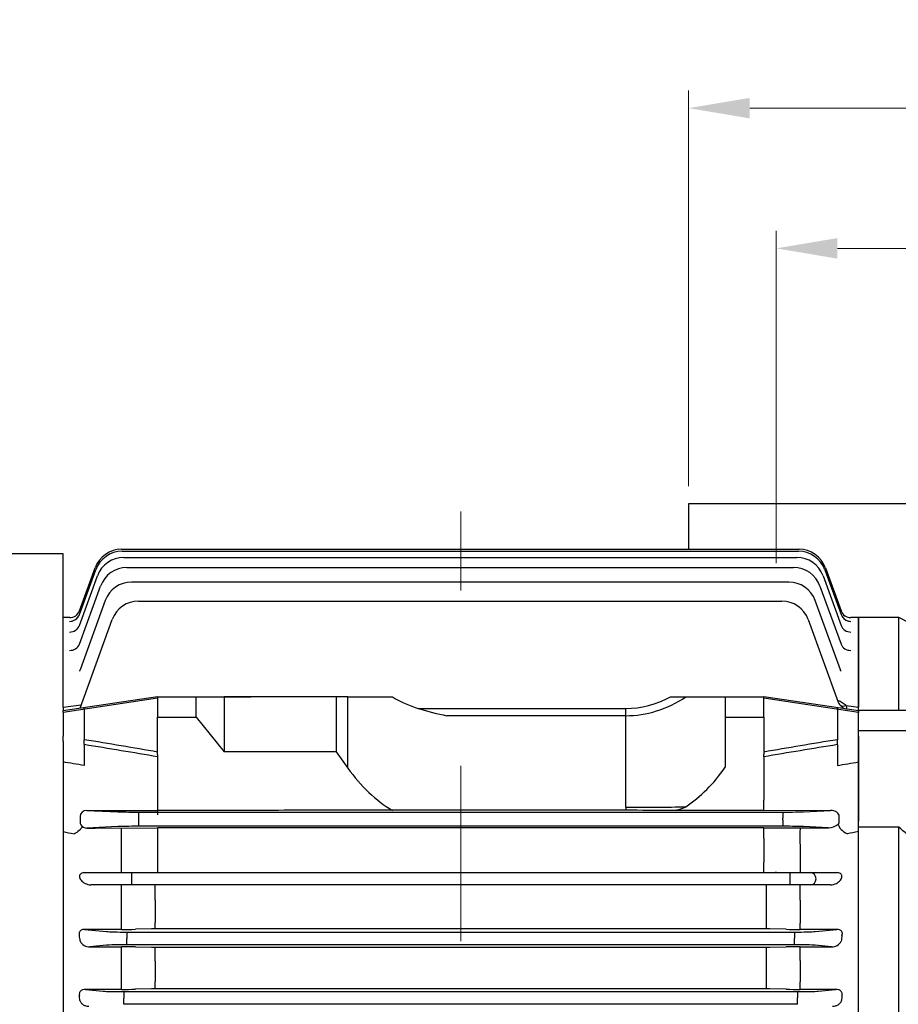
# Model space of a CAD drawing. Units: millimetres. Extents: x 805 to 2954, y -601 to 2574.
# Drawn here: x 1305 to 1555, y 1760 to 2041 of the extents above; entities that cross this region are included whole.
import ezdxf

# ---------------------------------------------------------------- set-up
doc = ezdxf.new("R2010")
doc.units = ezdxf.units.MM
doc.header["$LTSCALE"] = 10
doc.linetypes.add('CENTER2', pattern=[1.125, 0.75, -0.125, 0.125, -0.125])
doc.linetypes.add('CENTERX2', pattern=[20.32, 12.7, -2.54, 2.54, -2.54])
doc.layers.get('DEFPOINTS').update_dxf_attribs({"linetype": 'CONTINUOUS'})
for name, color, linetype, lineweight in [('C', 1, 'CENTER2', 9), ('D', 7, 'CONTINUOUS', 9), ('O', 3, 'CONTINUOUS', 30)]:
    doc.layers.add(name, color=color, linetype=linetype, lineweight=lineweight)
doc.styles.get("Standard").update_dxf_attribs({"font": 'romans.shx', "width": 0.8, "bigfont": 'whgtxt.shx'})
doc.dimstyles.get("Standard").update_dxf_attribs({"dimtxt": 3.5, "dimasz": 3.5, "dimexe": 1, "dimexo": 1, "dimgap": 1, "dimtad": 1, "dimdec": 3, "dimdsep": 46, "dimtxsty": 'Standard', "dimcen": 0, "dimclrd": 256, "dimclre": 256, "dimclrt": 256, "dimadec": 3, "dimazin": 2, "dimtp": 0.1, "dimtm": 0.1, "dimtfac": 0.71, "dimtdec": 3, "dimtmove": 0, "dimatfit": 3, "dimfxl": 0, "dimlwd": -1, "dimlwe": -1, "dimarcsym": 0})

# ---------------------------------------------------------------- blocks, each defined once
blk = doc.blocks.new('*D153')
at = {"layer": 'D', "transparency": 16777216}
for p, q in [((1520.6, 1886.16), (1520.6, 1981.01)), ((1810.6, 1886.16), (1810.6, 1981.01)), ((1538.1, 1976.01), (1793.1, 1976.01))]:
    blk.add_line(p, q, dxfattribs=at)
for points in [[(1538.1, 1978.93), (1538.1, 1973.09), (1520.6, 1976.01)], [(1793.1, 1978.93), (1793.1, 1973.09), (1810.6, 1976.01)]]:
    blk.add_solid(points, dxfattribs=at)
at = {"layer": 'DEFPOINTS', "color": 0, "transparency": 16777216}
for p in [(1810.6, 1976.01), (1520.6, 1881.16), (1810.6, 1881.16)]:
    blk.add_point(p, dxfattribs=at)
at = {"layer": 'D', "transparency": 16777216, "insert": (1665.6, 1989.76), "char_height": 17.5, "attachment_point": 5}
blk.add_mtext('290', dxfattribs=at)
blk = doc.blocks.new('*D155')
at = {"layer": 'D', "transparency": 16777216}
for p, q in [((1495.6, 1908.16), (1495.6, 2021.01)), ((1835.6, 1985.66), (1835.6, 2021.01)), ((1513.1, 2016.01), (1818.1, 2016.01)), ((1835.6, 1908.16), (1835.6, 1966.36))]:
    blk.add_line(p, q, dxfattribs=at)
for points in [[(1513.1, 2018.93), (1513.1, 2013.09), (1495.6, 2016.01)], [(1818.1, 2018.93), (1818.1, 2013.09), (1835.6, 2016.01)]]:
    blk.add_solid(points, dxfattribs=at)
at = {"layer": 'DEFPOINTS', "color": 0, "transparency": 16777216}
for p in [(1835.6, 2016.01), (1495.6, 1903.16), (1835.6, 1903.16)]:
    blk.add_point(p, dxfattribs=at)
at = {"layer": 'D', "transparency": 16777216, "insert": (1665.6, 2029.76), "char_height": 17.5, "attachment_point": 5}
blk.add_mtext('340', dxfattribs=at)
blk = doc.blocks.new('SW_CENTERMARKSYMBOL_1')
at = {"layer": 'C', "color": 0, "linetype": 'CENTERX2', "lineweight": 18}
for p, q in [((0, 5), (0, 7.6)), ((-5, 0), (-7.6, 0)), ((0, 0), (-2.5, 0)), ((0, 0), (0, 2.5)), ((0, 0), (0, -2.5)), ((0, 0), (2.5, 0)), ((5, 0), (7.6, 0)), ((0, -5), (0, -7.6))]:
    blk.add_line(p, q, dxfattribs=at)
blk = doc.blocks.new('666ADFAD')
at = {"layer": 'C'}
for p, q in [((1033.99, 1681), (1033.99, 1625)), ((959.99, 1653), (941.49, 1653)), ((959.99, 1653), (992.35, 1653)), ((1047.99, 1653), (1008.99, 1653)), ((1049.49, 1653), (1018.49, 1653)), ((1089.49, 1653), (1047.99, 1653))]:
    blk.add_line(p, q, dxfattribs=at)
at = {"layer": 'O'}
for p, q in [((959.99, 1795.5), (948.49, 1795.5)), ((948.49, 1769), (948.49, 1795.5)), ((985.35, 1782.59), (959.99, 1795.5)), ((959.99, 1769), (959.99, 1795.5)), ((1055.99, 1795), (1040.99, 1795)), ((1040.99, 1794), (1040.99, 1795)), ((1055.99, 1794), (1055.99, 1795)), ((1055.99, 1794), (1040.99, 1794)), ((1040.99, 1783.95), (1040.99, 1794)), ((1055.99, 1783.95), (1055.99, 1794)), ((1040.99, 1781), (1040.99, 1783.95)), ((1055.99, 1783.95), (1055.99, 1781)), ((992.99, 1781.5), (989.89, 1781.5)), ((1037.99, 1781.13), (1002.38, 1781.13)), ((1040.99, 1781), (1040.99, 1674)), ((1055.99, 1781), (1040.99, 1781)), ((1055.99, 1781), (1055.99, 1525)), ((1037.99, 1774.6), (1001.83, 1774.6)), ((969.49, 1769), (948.49, 1769)), ((948.49, 1763.2), (948.49, 1769)), ((969.49, 1763.2), (969.49, 1769)), ((969.49, 1763.2), (948.49, 1763.2)), ((948.49, 1735.77), (948.49, 1763.2)), ((969.49, 1727.13), (969.49, 1763.2)), ((948.49, 1570.23), (948.49, 1735.77)), ((959.99, 1735.77), (948.49, 1735.77)), ((959.99, 1658), (959.99, 1735.77)), ((1028.99, 1673), (1028.99, 1633)), ((1028.99, 1673), (1028.99, 1664.46)), ((1038.99, 1673), (1038.99, 1633)), ((1038.99, 1673), (1038.99, 1664.46)), ((1021.99, 1671), (1028.99, 1671)), ((1018.99, 1638), (1018.99, 1668)), ((1028.99, 1664.46), (1028.99, 1641.54)), ((1038.99, 1664.46), (1038.99, 1641.54)), ((959.83, 1658), (959.99, 1658)), ((959.99, 1658), (959.99, 1653)), ((959.99, 1658), (1018.99, 1658)), ((959.99, 1653), (959.99, 1648)), ((959.83, 1648), (959.99, 1648)), ((959.99, 1648), (1018.99, 1648)), ((959.99, 1570.23), (959.99, 1648)), ((1028.99, 1633), (1028.99, 1641.54)), ((1038.99, 1633), (1038.99, 1641.54)), ((1021.99, 1635), (1028.99, 1635)), ((1040.99, 1632), (1040.99, 1525)), ((969.49, 1542.8), (969.49, 1578.87)), ((948.49, 1570.23), (959.99, 1570.23)), ((948.49, 1542.8), (948.49, 1570.23)), ((969.49, 1542.8), (948.49, 1542.8)), ((948.49, 1537), (948.49, 1542.8)), ((969.49, 1537), (969.49, 1542.8)), ((969.49, 1537), (948.49, 1537)), ((948.49, 1510.5), (948.49, 1537)), ((959.99, 1510.5), (959.99, 1537)), ((1037.99, 1531.4), (1001.83, 1531.4)), ((959.99, 1510.5), (985.35, 1523.41)), ((989.89, 1524.5), (992.99, 1524.5)), ((1037.99, 1524.86), (1002.38, 1524.86)), ((1055.99, 1525), (1040.99, 1525)), ((1040.99, 1522.04), (1040.99, 1525)), ((1055.99, 1525), (1055.99, 1522.04)), ((1040.99, 1522.04), (1040.99, 1512)), ((1055.99, 1522.04), (1055.99, 1512)), ((1055.99, 1512), (1040.99, 1512)), ((1040.99, 1512), (1040.99, 1511)), ((1055.99, 1512), (1055.99, 1511)), ((948.49, 1510.5), (959.99, 1510.5)), ((1040.99, 1511), (1055.99, 1511))]:
    blk.add_line(p, q, dxfattribs=at)
for centre, start, end in [((989.89, 1791.5), 243.0198, 270), ((992.99, 1771.5), 18.0488, 90), ((992.99, 1534.5), 270, 341.9512), ((989.89, 1514.5), 90, 116.9802)]:
    blk.add_arc(centre, 10, start, end, dxfattribs=at)
at = {"layer": 'O', "extrusion": (0, 0, -1)}
for centre, radius, start, end in [((-1033.99, 1673), 5, 0, 180), ((-1033.99, 1653), 12.5, 293.5782, 66.4218), ((-1033.99, 1653), 12.25, 294.0895, 65.9105), ((-1033.99, 1653), 12.5, 113.5782, 246.4218), ((-1033.99, 1653), 12.25, 114.0895, 245.9105), ((-1033.99, 1633), 5, 180, 360)]:
    blk.add_arc(centre, radius, start, end, dxfattribs=at)
at = {"layer": 'O'}
for start_param, end_param in [(0, 0.035095), (6.24809, 6.283185)]:
    blk.add_ellipse((706.29, 1653), major_axis=(253.7, 0), ratio=0.561689, start_param=start_param, end_param=end_param, dxfattribs=at)
for points, knots in [([(1040.99, 1784.23), (1040.99, 1783.86), (1040.93, 1783.49), (1040.66, 1782.76), (1040.46, 1782.42), (1040.05, 1781.97), (1039.9, 1781.83), (1039.58, 1781.59), (1039.4, 1781.49), (1039.02, 1781.31), (1038.82, 1781.25), (1038.41, 1781.16), (1038.2, 1781.13), (1037.99, 1781.13)], [0, 0, 0, 0, 0.25, 0.25, 0.5, 0.5, 0.625, 0.625, 0.75, 0.75, 0.875, 0.875, 1, 1, 1, 1]), ([(994.37, 1781.38), (994.71, 1781.37), (995.84, 1781.34), (997.3, 1781.27), (999.03, 1781.2), (1000.58, 1781.15), (1001.75, 1781.14), (1002.38, 1781.13)], [0, 0, 0, 0, 0.131415, 0.441096, 0.618389, 0.795104, 1, 1, 1, 1]), ([(1001.83, 1774.6), (1001.42, 1774.6), (1001.01, 1774.61), (1000.21, 1774.66), (999.81, 1774.7), (998.65, 1774.83), (997.92, 1774.94), (996.49, 1775.19), (995.8, 1775.33), (994.76, 1775.53), (994.41, 1775.59), (993.71, 1775.72), (993.35, 1775.78), (992.99, 1775.83)], [0, 0, 0, 0, 0.125, 0.125, 0.25, 0.25, 0.5, 0.5, 0.75, 0.75, 0.875, 0.875, 1, 1, 1, 1]), ([(1037.99, 1774.6), (1038.19, 1774.6), (1038.39, 1774.62), (1038.78, 1774.7), (1038.98, 1774.76), (1039.35, 1774.92), (1039.52, 1775.01), (1039.85, 1775.24), (1040, 1775.37), (1040.41, 1775.8), (1040.63, 1776.15), (1040.85, 1776.71), (1040.9, 1776.91), (1040.97, 1777.3), (1040.99, 1777.5), (1040.99, 1777.7)], [0, 0, 0, 0, 0.125, 0.125, 0.25, 0.25, 0.375, 0.375, 0.5, 0.5, 0.75, 0.75, 0.875, 0.875, 1, 1, 1, 1]), ([(969.49, 1758.52), (970.92, 1757.68), (972.32, 1756.8), (974.37, 1755.39), (975.04, 1754.91), (976.36, 1753.91), (977.01, 1753.4), (978.27, 1752.32), (978.87, 1751.77), (979.72, 1750.9), (980, 1750.61), (980.52, 1750.01), (980.77, 1749.71), (981.23, 1749.1), (981.44, 1748.79), (981.82, 1748.15), (982, 1747.83), (982.28, 1747.19), (982.39, 1746.87), (982.5, 1746.4), (982.53, 1746.24), (982.57, 1745.93), (982.58, 1745.78), (982.58, 1745.34), (982.54, 1745.06), (982.43, 1744.66), (982.38, 1744.53), (982.28, 1744.28), (982.21, 1744.16), (982, 1743.82), (981.83, 1743.61), (981.45, 1743.22), (981.23, 1743.05), (980.77, 1742.73), (980.52, 1742.59), (980, 1742.33), (979.73, 1742.22), (978.88, 1741.91), (978.28, 1741.75), (977.03, 1741.5), (976.39, 1741.41), (975.07, 1741.29), (974.39, 1741.25), (972.33, 1741.22), (970.92, 1741.28), (969.49, 1741.41)], [0, 0, 0, 0, 0.125, 0.125, 0.1875, 0.1875, 0.25, 0.25, 0.3125, 0.3125, 0.34375, 0.34375, 0.375, 0.375, 0.40625, 0.40625, 0.4375, 0.4375, 0.46875, 0.46875, 0.484375, 0.484375, 0.5, 0.5, 0.53125, 0.53125, 0.546875, 0.546875, 0.5625, 0.5625, 0.59375, 0.59375, 0.625, 0.625, 0.65625, 0.65625, 0.6875, 0.6875, 0.75, 0.75, 0.8125, 0.8125, 0.875, 0.875, 1, 1, 1, 1]), ([(1040.99, 1674), (1040.99, 1673.8), (1040.97, 1673.61), (1040.9, 1673.23), (1040.84, 1673.04), (1040.69, 1672.68), (1040.6, 1672.51), (1040.38, 1672.18), (1040.26, 1672.02), (1039.98, 1671.75), (1039.83, 1671.62), (1039.5, 1671.4), (1039.33, 1671.31), (1039.1, 1671.21), (1039.04, 1671.19), (1038.99, 1671.17)], [0, 0, 0, 0, 0.125, 0.125, 0.25, 0.25, 0.375, 0.375, 0.5, 0.5, 0.625, 0.625, 0.75, 0.75, 0.7855858, 0.7855858, 0.7855858, 0.7855858]), ([(1021.99, 1671), (1021.79, 1671), (1021.6, 1670.98), (1021.21, 1670.9), (1021.02, 1670.85), (1020.66, 1670.69), (1020.48, 1670.6), (1020.16, 1670.38), (1020, 1670.26), (1019.73, 1669.98), (1019.6, 1669.83), (1019.39, 1669.5), (1019.29, 1669.33), (1019.14, 1668.97), (1019.09, 1668.78), (1019.01, 1668.39), (1018.99, 1668.2), (1018.99, 1668)], [0, 0, 0, 0, 0.125, 0.125, 0.25, 0.25, 0.375, 0.375, 0.5, 0.5, 0.625, 0.625, 0.75, 0.75, 0.875, 0.875, 1, 1, 1, 1]), ([(1018.99, 1638), (1018.99, 1637.8), (1019.01, 1637.61), (1019.09, 1637.23), (1019.14, 1637.04), (1019.29, 1636.67), (1019.38, 1636.5), (1019.6, 1636.18), (1019.73, 1636.02), (1020, 1635.74), (1020.15, 1635.62), (1020.48, 1635.4), (1020.66, 1635.31), (1021.2, 1635.08), (1021.59, 1635), (1021.99, 1635)], [0, 0, 0, 0, 0.125, 0.125, 0.25, 0.25, 0.375, 0.375, 0.5, 0.5, 0.625, 0.625, 0.75, 0.75, 1, 1, 1, 1]), ([(1038.99, 1634.83), (1039.04, 1634.81), (1039.09, 1634.79), (1039.33, 1634.69), (1039.5, 1634.6), (1039.83, 1634.38), (1039.98, 1634.25), (1040.26, 1633.98), (1040.38, 1633.82), (1040.6, 1633.5), (1040.69, 1633.32), (1040.84, 1632.96), (1040.89, 1632.78), (1040.97, 1632.39), (1040.99, 1632.2), (1040.99, 1632)], [0.2152016, 0.2152016, 0.2152016, 0.2152016, 0.25, 0.25, 0.375, 0.375, 0.5, 0.5, 0.625, 0.625, 0.75, 0.75, 0.875, 0.875, 1, 1, 1, 1]), ([(969.49, 1564.59), (970.92, 1564.72), (972.32, 1564.78), (974.37, 1564.75), (975.04, 1564.71), (976.36, 1564.59), (977.01, 1564.5), (978.27, 1564.25), (978.87, 1564.09), (979.72, 1563.79), (980, 1563.67), (980.52, 1563.41), (980.77, 1563.27), (981.23, 1562.96), (981.44, 1562.79), (981.82, 1562.4), (982, 1562.19), (982.28, 1561.73), (982.39, 1561.49), (982.5, 1561.09), (982.53, 1560.95), (982.57, 1560.67), (982.58, 1560.52), (982.58, 1560.08), (982.54, 1559.78), (982.43, 1559.3), (982.38, 1559.14), (982.28, 1558.82), (982.21, 1558.66), (982, 1558.18), (981.83, 1557.86), (981.45, 1557.23), (981.23, 1556.91), (980.77, 1556.3), (980.52, 1555.99), (980, 1555.4), (979.73, 1555.1), (978.88, 1554.24), (978.28, 1553.68), (977.03, 1552.62), (976.39, 1552.11), (975.07, 1551.11), (974.39, 1550.62), (972.33, 1549.21), (970.92, 1548.32), (969.49, 1547.48)], [0, 0, 0, 0, 0.125, 0.125, 0.1875, 0.1875, 0.25, 0.25, 0.3125, 0.3125, 0.34375, 0.34375, 0.375, 0.375, 0.40625, 0.40625, 0.4375, 0.4375, 0.46875, 0.46875, 0.484375, 0.484375, 0.5, 0.5, 0.53125, 0.53125, 0.546875, 0.546875, 0.5625, 0.5625, 0.59375, 0.59375, 0.625, 0.625, 0.65625, 0.65625, 0.6875, 0.6875, 0.75, 0.75, 0.8125, 0.8125, 0.875, 0.875, 1, 1, 1, 1]), ([(1001.83, 1531.4), (1001.42, 1531.4), (1001.01, 1531.39), (1000.21, 1531.34), (999.81, 1531.3), (998.65, 1531.17), (997.92, 1531.06), (996.49, 1530.81), (995.8, 1530.67), (994.76, 1530.47), (994.41, 1530.41), (993.71, 1530.28), (993.35, 1530.22), (992.99, 1530.17)], [0, 0, 0, 0, 0.125, 0.125, 0.25, 0.25, 0.5, 0.5, 0.75, 0.75, 0.875, 0.875, 1, 1, 1, 1]), ([(1040.99, 1528.29), (1040.99, 1528.5), (1040.97, 1528.7), (1040.9, 1529.09), (1040.85, 1529.28), (1040.7, 1529.66), (1040.62, 1529.84), (1040.4, 1530.18), (1040.28, 1530.34), (1040, 1530.63), (1039.85, 1530.76), (1039.52, 1530.98), (1039.35, 1531.08), (1038.8, 1531.32), (1038.4, 1531.4), (1037.99, 1531.4)], [0, 0, 0, 0, 0.125, 0.125, 0.25, 0.25, 0.375, 0.375, 0.5, 0.5, 0.625, 0.625, 0.75, 0.75, 1, 1, 1, 1]), ([(1002.38, 1524.86), (1001.92, 1524.86), (1001.48, 1524.86), (1000.6, 1524.84), (1000.17, 1524.83), (998.94, 1524.79), (998.18, 1524.76), (996.7, 1524.7), (995.99, 1524.67), (994.9, 1524.63), (994.53, 1524.62), (993.97, 1524.6), (993.77, 1524.6), (993.39, 1524.59), (993.19, 1524.59), (992.99, 1524.58)], [0, 0, 0, 0, 0.125, 0.125, 0.25, 0.25, 0.5, 0.5, 0.75, 0.75, 0.875, 0.875, 0.9375, 0.9375, 1, 1, 1, 1]), ([(1037.99, 1524.86), (1038.2, 1524.86), (1038.41, 1524.84), (1038.81, 1524.75), (1039.02, 1524.69), (1039.39, 1524.52), (1039.57, 1524.41), (1039.9, 1524.17), (1040.05, 1524.03), (1040.32, 1523.73), (1040.44, 1523.57), (1040.64, 1523.23), (1040.73, 1523.05), (1040.86, 1522.69), (1040.91, 1522.51), (1040.97, 1522.14), (1040.99, 1521.95), (1040.99, 1521.77)], [0, 0, 0, 0, 0.125, 0.125, 0.25, 0.25, 0.375, 0.375, 0.5, 0.5, 0.625, 0.625, 0.75, 0.75, 0.875, 0.875, 1, 1, 1, 1])]:
    blk.add_open_spline(points, degree=3, knots=knots, dxfattribs=at)
for points in [[(969.49, 1727.13), (966.38, 1730.07), (963.21, 1732.95), (959.99, 1735.77)], [(959.99, 1570.23), (963.21, 1573.05), (966.38, 1575.93), (969.49, 1578.87)]]:
    blk.add_open_spline(points, degree=3, dxfattribs=at)
at = {"layer": 'C', "rotation": 270}
blk.add_blockref('SW_CENTERMARKSYMBOL_1', (1033.99, 1653), dxfattribs=at)
blk = doc.blocks.new('ASDFAFGAFAFD')
at = {"layer": 'C', "ltscale": 40}
blk.add_line((-256.48, 201.12), (-256.48, 673.66), dxfattribs=at)
at = {"layer": 'O'}
for p, q in [((-369.98, 661.59), (-455.3, 661.59)), ((-369.98, 617.8), (-369.98, 661.59)), ((-353.28, 662.89), (-159.92, 662.89)), ((-353.12, 662.31), (-160.08, 662.31)), ((-352.62, 660.58), (-160.59, 660.58)), ((-365.26, 645.36), (-360.8, 657.62)), ((-351.74, 657.67), (-161.47, 657.67)), ((-152.4, 657.62), (-147.94, 645.36)), ((-365.29, 641.16), (-360.14, 655.32)), ((-365.28, 644.29), (-360.63, 657.05)), ((-153.07, 655.32), (-147.92, 641.16)), ((-152.57, 657.05), (-147.92, 644.29)), ((-365.29, 635.83), (-359.26, 652.41)), ((-162.84, 653.54), (-350.39, 653.54)), ((-153.96, 652.41), (-147.92, 635.83)), ((-357.91, 648.27), (-365.11, 628.5)), ((-348.42, 648.12), (-164.84, 648.12)), ((-148.12, 628.5), (-155.32, 648.27)), ((-368.08, 643.39), (-369.98, 643.39)), ((-368.08, 643.38), (-368.08, 643.39)), ((-145.12, 643.38), (-145.12, 643.39)), ((-142.98, 643.39), (-145.12, 643.39)), ((-142.98, 643.39), (-142.98, 617.8)), ((-365.13, 617.57), (-355.93, 642.85)), ((-157.32, 642.85), (-148.75, 619.3)), ((-148.12, 628.5), (-148.12, 628.5)), ((-369.98, 616.85), (-342.98, 620.89)), ((-342.98, 620.79), (-331.98, 620.79)), ((-342.98, 620.79), (-342.98, 614.97)), ((-342.98, 620.79), (-330.93, 620.79)), ((-331.98, 614.97), (-331.98, 620.79)), ((-331.98, 620.79), (-320.74, 620.79)), ((-330.93, 620.79), (-323.98, 620.79)), ((-291.98, 620.79), (-323.98, 620.79)), ((-323.98, 620.79), (-323.98, 605.14)), ((-320.74, 620.79), (-316.38, 620.79)), ((-291.98, 620.79), (-291.98, 605.14)), ((-288.69, 620.79), (-291.98, 620.79)), ((-288.69, 600.49), (-288.69, 620.79)), ((-288.69, 620.79), (-275.94, 620.79)), ((-196.57, 620.79), (-192.22, 620.79)), ((-192.22, 620.79), (-180.98, 620.79)), ((-180.98, 620.79), (-169.98, 620.79)), ((-180.98, 620.79), (-180.98, 614.97)), ((-169.98, 620.89), (-142.98, 616.85)), ((-169.98, 614.97), (-169.98, 620.79)), ((-342.98, 620.37), (-369.98, 616.28)), ((-369.98, 617.8), (-364.78, 618.55)), ((-142.98, 616.28), (-169.98, 620.37)), ((-146.48, 618.31), (-142.98, 617.8)), ((-369.98, 617.8), (-369.98, 616.85)), ((-369.98, 616.28), (-369.98, 616.85)), ((-369.98, 616.28), (-369.98, 609.54)), ((-363.98, 617.19), (-363.98, 617.75)), ((-363.98, 617.19), (-363.98, 608.57)), ((-268.57, 617.48), (-209.4, 617.48)), ((-209.4, 615.41), (-260.41, 615.41)), ((-209.4, 615.41), (-209.4, 617.48)), ((-209.4, 589.3), (-209.4, 615.41)), ((-148.98, 617.19), (-148.98, 617.75)), ((-148.98, 617.19), (-148.98, 608.57)), ((-142.98, 616.85), (-142.98, 617.8)), ((-142.98, 616.85), (-142.98, 616.28)), ((-142.98, 609.54), (-142.98, 616.28)), ((-342.98, 604.3), (-342.98, 614.97)), ((-342.98, 614.97), (-331.98, 614.97)), ((-342.98, 614.97), (-331.98, 614.97)), ((-331.98, 614.97), (-323.98, 605.14)), ((-180.98, 614.97), (-180.98, 600.7)), ((-180.98, 614.97), (-169.98, 614.97)), ((-169.98, 614.97), (-169.98, 604.3)), ((-369.98, 608.12), (-369.98, 609.54)), ((-142.98, 609.54), (-142.98, 608.12)), ((-369.98, 608.12), (-369.98, 585.37)), ((-363.98, 607.16), (-363.98, 608.57)), ((-363.98, 607.16), (-363.98, 601.18)), ((-148.98, 607.16), (-148.98, 608.57)), ((-148.98, 607.16), (-148.98, 601.18)), ((-142.98, 608.12), (-142.98, 585.37)), ((-342.98, 604.3), (-342.98, 603.66)), ((-291.98, 605.14), (-323.98, 605.14)), ((-291.98, 605.14), (-288.69, 600.49)), ((-169.98, 603.66), (-169.98, 604.3)), ((-342.98, 603.66), (-342.98, 588.36)), ((-169.98, 603.66), (-169.98, 591.31)), ((-169.98, 588.31), (-169.98, 591.31)), ((-363.18, 588.41), (-342.98, 588.36)), ((-363.18, 588.41), (-354.29, 587.99)), ((-348.42, 587.92), (-164.54, 587.92)), ((-348.42, 587.92), (-348.42, 586.17)), ((-342.98, 588.36), (-342.98, 587.13)), ((-316.38, 588.36), (-342.98, 588.36)), ((-209.4, 588.42), (-303.55, 588.42)), ((-209.4, 589.3), (-209.4, 588.42)), ((-169.98, 588.36), (-196.57, 588.36)), ((-150.92, 588.36), (-169.98, 588.31)), ((-164.54, 587.92), (-164.54, 586.17)), ((-158.67, 587.99), (-150.92, 588.36)), ((-369.98, 585.37), (-369.98, 582.35)), ((-365.13, 586.68), (-365.13, 585.09)), ((-348.42, 586.17), (-348.42, 585.61)), ((-348.42, 585.61), (-348.42, 583.86)), ((-164.54, 585.61), (-164.54, 586.17)), ((-164.54, 585.61), (-164.54, 583.86)), ((-148.43, 585.12), (-148.43, 586.65)), ((-142.98, 582.35), (-142.98, 585.37)), ((-369.98, 582.35), (-369.98, 419.42)), ((-354.29, 583.78), (-363.17, 583.36)), ((-363.17, 583.36), (-360.78, 583.36)), ((-360.78, 583.36), (-342.98, 583.41)), ((-353.32, 570.64), (-353.32, 583.38)), ((-164.54, 583.86), (-348.42, 583.86)), ((-169.98, 583.41), (-342.98, 583.41)), ((-342.98, 583.41), (-342.98, 573.64)), ((-169.98, 583.46), (-162.31, 583.44)), ((-169.98, 580.46), (-169.98, 583.46)), ((-159.64, 583.44), (-159.56, 583.44)), ((-159.56, 583.44), (-151.52, 583.44)), ((-151.52, 583.44), (-158.67, 583.78)), ((-142.98, 419.42), (-142.98, 582.35)), ((-169.98, 580.46), (-169.98, 573.64)), ((-159.64, 578.78), (-159.64, 572.14)), ((-342.98, 573.64), (-342.98, 570.64)), ((-169.98, 570.64), (-169.98, 573.64)), ((-363.83, 570.64), (-356.27, 570.64)), ((-356.27, 570.64), (-350.39, 570.64)), ((-350.39, 570.64), (-162.56, 570.64)), ((-350.39, 570.64), (-350.39, 567.14)), ((-166.39, 570.64), (-166.74, 570.64)), ((-162.56, 570.64), (-156.69, 570.64)), ((-162.56, 570.64), (-162.56, 567.14)), ((-159.64, 572.14), (-159.64, 570.64)), ((-156.69, 570.64), (-149.12, 570.64)), ((-356.27, 567.14), (-362, 567.14)), ((-350.39, 567.14), (-356.27, 567.14)), ((-353.32, 562.83), (-353.32, 567.14)), ((-350.49, 567.14), (-350.82, 567.14)), ((-162.56, 567.14), (-350.39, 567.14)), ((-343.71, 562.8), (-343.71, 567.14)), ((-169.24, 562.8), (-169.24, 567.14)), ((-156.69, 567.14), (-162.56, 567.14)), ((-162.14, 567.14), (-162.44, 567.14)), ((-159.64, 562.83), (-159.64, 567.14)), ((-150.95, 567.14), (-156.69, 567.14)), ((-353.32, 556.27), (-353.32, 562.83)), ((-343.71, 562.8), (-343.71, 556.38)), ((-169.24, 556.38), (-169.24, 562.8)), ((-159.64, 562.83), (-159.64, 556.27)), ((-353.32, 554.43), (-353.32, 556.27)), ((-343.71, 554.59), (-343.71, 556.38)), ((-169.24, 554.59), (-169.24, 556.38)), ((-159.64, 554.43), (-159.64, 556.27)), ((-363.81, 554.43), (-357.61, 553.84)), ((-353.32, 554.43), (-363.81, 554.43)), ((-351.74, 553.7), (-161.21, 553.7)), ((-351.74, 553.7), (-351.74, 551.95)), ((-344.71, 554.58), (-349.32, 554.47)), ((-169.24, 554.59), (-343.71, 554.59)), ((-163.64, 554.47), (-168.24, 554.58)), ((-161.21, 553.7), (-161.21, 551.95)), ((-149.14, 554.43), (-159.64, 554.43)), ((-155.34, 553.84), (-149.14, 554.43)), ((-351.74, 551.95), (-351.74, 551.83)), ((-351.74, 550.08), (-351.74, 551.83)), ((-161.21, 551.83), (-161.21, 551.95)), ((-161.21, 550.08), (-161.21, 551.83)), ((-357.61, 549.93), (-362.32, 549.48)), ((-362.32, 549.48), (-353.32, 549.48)), ((-353.32, 545.54), (-353.32, 549.48)), ((-161.21, 550.08), (-351.74, 550.08)), ((-349.32, 549.44), (-344.71, 549.35)), ((-343.71, 549.34), (-169.24, 549.34)), ((-343.71, 545.38), (-343.71, 549.34)), ((-169.24, 545.38), (-169.24, 549.34)), ((-168.24, 549.35), (-163.64, 549.44)), ((-159.64, 549.48), (-150.64, 549.48)), ((-159.64, 545.54), (-159.64, 549.48)), ((-150.64, 549.48), (-155.34, 549.93)), ((-353.32, 539.51), (-353.32, 545.54)), ((-343.71, 545.38), (-343.71, 539.63)), ((-169.24, 539.63), (-169.24, 545.38)), ((-159.64, 545.54), (-159.64, 539.51)), ((-353.32, 537.33), (-353.32, 539.51)), ((-343.71, 537.47), (-343.71, 539.63)), ((-169.24, 537.47), (-169.24, 539.63)), ((-159.64, 537.33), (-159.64, 539.51)), ((-363.57, 537.33), (-358.49, 536.84)), ((-353.32, 537.33), (-363.57, 537.33)), ((-352.62, 536.7), (-160.34, 536.7)), ((-352.62, 536.7), (-352.62, 534.95)), ((-344.71, 537.46), (-349.32, 537.37)), ((-169.24, 537.47), (-343.71, 537.47)), ((-163.64, 537.37), (-168.24, 537.46)), ((-160.34, 536.7), (-160.34, 534.95)), ((-149.39, 537.33), (-159.64, 537.33)), ((-154.46, 536.84), (-149.39, 537.33)), ((-352.62, 534.95), (-352.62, 534.83)), ((-352.62, 533.08), (-352.62, 534.83)), ((-160.34, 534.83), (-160.34, 534.95)), ((-160.34, 533.08), (-160.34, 534.83)), ((-160.34, 533.08), (-352.62, 533.08))]:
    blk.add_line(p, q, dxfattribs=at)
for centre, radius, start, end in [((-353.28, 654.89), 8, 90, 160), ((-353.12, 654.31), 8, 90, 160), ((-352.62, 652.58), 8, 90, 160), ((-160.59, 652.58), 8, 20, 90), ((-160.08, 654.31), 8, 20, 90), ((-159.92, 654.89), 8, 20, 90), ((-351.74, 649.67), 8, 90, 160), ((-161.47, 649.67), 8, 20, 90), ((-350.39, 645.54), 8, 90, 160), ((-162.84, 645.54), 8, 20, 90), ((-348.42, 640.12), 8, 90, 160), ((-164.84, 640.12), 8, 20, 90), ((-368.08, 646.38), 3, 269.9996, 340), ((-368.08, 646.39), 3, 270.0231, 340), ((-145.12, 646.38), 3, 200, 270.0004), ((-145.12, 646.39), 3, 200, 269.9918), ((-151.64, 612.22), 7.98, 49.7312, 69.6255), ((-145.93, 620.33), 3, 200, 261.5), ((-244.35, 695.91), 82.09, 252.8385, 258.7196), ((-363.21, 585.38), 2.03, 213.3128, 271.2402), ((-151.66, 588.01), 4.57, 271.744, 309.6733), ((-149.19, 585.11), 0.763, 305.6321, 349.0357), ((-160.57, 1556.96), 973.52, 269.89793, 270.05477), ((-353.23, 739.86), 185.43, 269.973, 271.209), ((-343.73, 508.86), 45.73, 89.9676, 91.2206), ((-169.22, 508.88), 45.71, 88.7792, 90.0327), ((-159.76, 736.04), 181.61, 268.778, 270.04), ((-362.45, 552.4), 2.92, 205.8843, 272.7152), ((-150.52, 552.43), 2.95, 267.6421, 333.7584), ((-353.19, 357.12), 192.36, 88.846, 90.0375), ((-343.74, 597.89), 48.55, 268.8505, 270.0307), ((-169.22, 597.91), 48.57, 269.9696, 271.1493), ((-159.72, 353.1), 196.38, 89.9747, 91.1418), ((-353.23, 732.16), 194.83, 269.9745, 271.1509), ((-343.73, 489.3), 48.17, 89.9693, 91.1588), ((-169.22, 489.32), 48.15, 88.8409, 90.031), ((-159.76, 728.17), 190.84, 268.8368, 270.0378)]:
    blk.add_arc(centre, radius, start, end, dxfattribs=at)
for centre, major_axis, ratio, start_param, end_param in [((-368.1, 645.31), (-2.82, 1.03), 0.99165, 1.917176, 3.141593), ((-368.1, 645.31), (-2.82, 1.03), 0.99165, 1.917176, 2.851965), ((-368.1, 645.31), (-2.82, 1.03), 0.99165, 3.082519, 3.141593), ((-368.04, 645.46), (-2.82, 1.03), 0.992831, 3.08454, 3.141593), ((-145.16, 645.46), (-2.82, -1.03), 0.992831, 0, 0.03045), ((-145.1, 645.31), (-2.82, -1.03), 0.99165, 0, 1.224417), ((-145.1, 645.31), (-2.82, -1.03), 0.99165, 0, 0.050348), ((-145.1, 645.31), (-2.82, -1.03), 0.99165, 0.228338, 1.224417), ((-368.11, 642.19), (-2.82, 1.03), 0.967511, 1.909381, 3.141593), ((-145.1, 642.19), (-2.82, -1.03), 0.967511, 0, 1.232212), ((-368.11, 636.86), (-2.82, 1.03), 0.926784, 1.896132, 3.141593), ((-367.9, 637.44), (-2.82, 1.03), 0.931177, 3.097819, 3.141593), ((-145.11, 636.86), (-2.82, -1.03), 0.926784, 0, 1.245461), ((-260.41, 673.84), (0, -57.57), 0.694764, 5.88446, 6.077643), ((-209.4, 670.74), (0, -53.26), 0.694764, 0, 0.354119), ((-209.4, 670.79), (0, -55.38), 0.722324, 0, 0.44417), ((-146.48, 620.78), (-2.11, -2.13), 0.714751, 0.218515, 0.944278), ((-145.96, 620.33), (-0.44, -2.97), 0.992985, -0.06556, 0), ((-1132.38, 500.89), (-1047.17, 0), 0.151361, 3.858484, 3.888494), ((-1132.68, 500.89), (-1047.17, 0), 0.149451, 3.858055, 3.888078), ((619.43, 500.89), (-1047.17, 0), 0.151361, -0.746901, -0.716892), ((619.73, 500.89), (-1047.17, 0), 0.149451, -0.746486, -0.716462), ((-1145.92, 500.89), (-1030.44, 0), 0.149451, 3.850857, 3.859752), ((-260.41, 640.49), (0, 56.57), 0.707107, 2.356194, 2.742867), ((-209.4, 640.49), (0, -56.57), 0.707107, 0.44417, 0.790456), ((-363.16, 586.66), (-1.97, 0.07), 0.888433, -1.531433, 0.033395), ((-348.42, 588.03), (-6.25, 0), 0.017455, 0.349066, 1.570796), ((-303.55, 587.49), (-37, 0), 0.025124, 4.712389, 5.066508), ((-209.4, 590.49), (-40, 0), 0.029794, 1.570796, 2.014966), ((-209.4, 587.49), (-37, 0), 0.025124, 4.35827, 4.712389), ((-164.54, 588.03), (-6.25, 0), 0.017455, 1.570796, 2.792527), ((-150.96, 586.61), (-2.53, -0.1), 0.692309, 3.10652, 4.671348), ((-363.16, 585.11), (-1.97, -0.07), 0.888433, -0.033395, 0.456368), ((-146.13, 583.4), (-2.49, 1.68), 0.495716, 0.382289, 1.893456), ((-150.96, 585.16), (-2.53, 0.1), 0.692309, 3.087768, 3.176665), ((-348.42, 583.75), (-6.25, 0), 0.017455, -1.570796, -0.349066), ((-164.54, 583.75), (-6.25, 0), 0.017455, 3.490659, 4.712389), ((-159.64, 580.44), (0, -3), 0.003371, 3.159046, 5.280239), ((666.79, 500.89), (-986.94, 0), 0.144385, -0.608552, -0.602949), ((-156.69, 568.89), (0, 1.75), 0.939693, 3.141593, 6.283185), ((-351.74, 553.91), (-6.25, 0), 0.034921, 0.349066, 1.570796), ((-161.21, 553.91), (-6.25, 0), 0.034921, 1.570796, 2.792527), ((-414.78, 500.89), (0, -145.5), 0.36397, 1.92333, 1.934666), ((-98.17, 500.89), (0, -145.5), 0.36397, 4.34852, 4.359855), ((-351.74, 549.86), (-6.25, 0), 0.034921, 4.712389, 5.934119), ((-161.21, 549.86), (-6.25, 0), 0.034921, 3.490659, 4.712389), ((-352.62, 536.91), (-6.25, 0), 0.034921, 0.349066, 1.570796), ((-160.34, 536.91), (-6.25, 0), 0.034921, 1.570796, 2.792527), ((-416.72, 500.89), (0, 145.5), 0.36397, -1.339788, -1.330002), ((-96.24, 500.89), (0, -145.5), 0.36397, 4.471595, 4.48138)]:
    blk.add_ellipse(centre, major_axis=major_axis, ratio=ratio, start_param=start_param, end_param=end_param, dxfattribs=at)
at = {"layer": 'O', "extrusion": (0, 0, -1)}
for centre, major_axis, ratio, start_param, end_param in [((632.96, 500.89), (-1030.44, 0), 0.149451, 0.709265, 0.718159), ((-1179.74, 500.89), (-986.94, 0), 0.144385, 2.533041, 2.538643), ((-366.83, 583.4), (-2.49, -1.68), 0.495716, 3.893832, 5.035048)]:
    blk.add_ellipse(centre, major_axis=major_axis, ratio=ratio, start_param=start_param, end_param=end_param, dxfattribs=at)
at = {"layer": 'O'}
for points, knots in [([(-365.12, 628.52), (-365.15, 628.43), (-365.21, 628.24), (-365.31, 628.14), (-365.32, 628.12), (-365.32, 628.12)], [0, 0, 0, 0, 0.0740087, 0.1887799, 0.2287117, 0.2287117, 0.2287117, 0.2287117]), ([(-147.91, 628.12), (-147.91, 628.12), (-147.91, 628.13), (-147.98, 628.19), (-148.06, 628.38), (-148.12, 628.51)], [0.7704023, 0.7704023, 0.7704023, 0.7704023, 0.7783239, 0.8824477, 1, 1, 1, 1]), ([(-146.48, 618.31), (-146.42, 618.01), (-146.38, 617.77), (-146.35, 617.44), (-146.36, 617.36), (-146.41, 617.36)], [0, 0, 0, 0, 0.5, 0.5, 1, 1, 1, 1]), ([(-192.22, 589.41), (-192.53, 589.2), (-192.87, 589.03), (-193.58, 588.76), (-193.95, 588.66), (-195.06, 588.42), (-195.81, 588.36), (-196.57, 588.36)], [0, 0, 0, 0, 0.25, 0.25, 0.5, 0.5, 1, 1, 1, 1]), ([(-363.83, 570.64), (-364.16, 570.64), (-364.55, 570.57), (-365.14, 570.19), (-365.26, 569.93), (-365.35, 569.23), (-365.13, 568.83), (-364.54, 568.12), (-364.15, 567.81), (-363.21, 567.33), (-362.67, 567.14), (-362, 567.14)], [0, 0, 0, 0, 0.125, 0.125, 0.25, 0.25, 0.5, 0.5, 0.75, 0.75, 1, 1, 1, 1]), ([(-150.95, 567.14), (-150.29, 567.14), (-149.74, 567.33), (-148.8, 567.81), (-148.41, 568.12), (-147.83, 568.83), (-147.61, 569.24), (-147.69, 569.93), (-147.82, 570.2), (-148.4, 570.57), (-148.79, 570.64), (-149.12, 570.64)], [0, 0, 0, 0, 0.25, 0.25, 0.5, 0.5, 0.75, 0.75, 0.875, 0.875, 1, 1, 1, 1]), ([(-363.81, 554.43), (-363.94, 554.44), (-364.06, 554.43), (-364.32, 554.39), (-364.45, 554.36), (-364.71, 554.27), (-364.83, 554.21), (-365.05, 554.05), (-365.14, 553.96), (-365.28, 553.76), (-365.33, 553.65), (-365.39, 553.45), (-365.4, 553.34), (-365.4, 553.14), (-365.39, 553.04), (-365.35, 552.85), (-365.33, 552.76), (-365.29, 552.67)], [0, 0, 0, 0, 0.125, 0.125, 0.25, 0.25, 0.375, 0.375, 0.5, 0.5, 0.625, 0.625, 0.75, 0.75, 0.875, 0.875, 1, 1, 1, 1]), ([(-147.66, 552.67), (-147.59, 552.85), (-147.55, 553.04), (-147.55, 553.34), (-147.57, 553.44), (-147.63, 553.65), (-147.68, 553.76), (-147.81, 553.95), (-147.9, 554.05), (-148.12, 554.21), (-148.24, 554.27), (-148.63, 554.41), (-148.89, 554.44), (-149.14, 554.43)], [0, 0, 0, 0, 0.25, 0.25, 0.375, 0.375, 0.5, 0.5, 0.625, 0.625, 0.75, 0.75, 1, 1, 1, 1]), ([(-363.57, 537.33), (-363.8, 537.33), (-364.04, 537.31), (-364.4, 537.2), (-364.52, 537.15), (-364.75, 537.03), (-364.85, 536.95), (-365.04, 536.78), (-365.12, 536.68), (-365.24, 536.46), (-365.28, 536.35), (-365.36, 536.01), (-365.34, 535.79), (-365.29, 535.58)], [0, 0, 0, 0, 0.25, 0.25, 0.375, 0.375, 0.5, 0.5, 0.625, 0.625, 0.75, 0.75, 1, 1, 1, 1]), ([(-147.67, 535.58), (-147.64, 535.69), (-147.62, 535.79), (-147.61, 536.01), (-147.62, 536.12), (-147.67, 536.35), (-147.71, 536.46), (-147.83, 536.67), (-147.91, 536.77), (-148.1, 536.95), (-148.2, 537.03), (-148.43, 537.15), (-148.55, 537.2), (-148.91, 537.3), (-149.15, 537.33), (-149.39, 537.33)], [0, 0, 0, 0, 0.125, 0.125, 0.25, 0.25, 0.375, 0.375, 0.5, 0.5, 0.625, 0.625, 0.75, 0.75, 1, 1, 1, 1]), ([(-365.17, 534.2), (-365.14, 534.06), (-365.09, 533.94), (-364.97, 533.7), (-364.9, 533.59), (-364.64, 533.28), (-364.44, 533.11), (-363.98, 532.82), (-363.73, 532.72), (-363.2, 532.57), (-362.91, 532.53), (-362.62, 532.54)], [0, 0, 0, 0, 0.125, 0.125, 0.25, 0.25, 0.5, 0.5, 0.75, 0.75, 1, 1, 1, 1]), ([(-150.33, 532.54), (-150.04, 532.53), (-149.76, 532.57), (-149.36, 532.68), (-149.23, 532.72), (-148.98, 532.83), (-148.86, 532.89), (-148.52, 533.1), (-148.31, 533.28), (-147.98, 533.69), (-147.85, 533.93), (-147.79, 534.2)], [0, 0, 0, 0, 0.25, 0.25, 0.375, 0.375, 0.5, 0.5, 0.75, 0.75, 1, 1, 1, 1])]:
    blk.add_open_spline(points, degree=3, knots=knots, dxfattribs=at)

msp = doc.modelspace()

# ---------------------------------------------------------------- linework, layer by layer
at = {"layer": 'O'}
for p, q in [((1835.5997, 1903.1643), (1495.5997, 1903.1643)), ((1495.5997, 1903.1643), (1495.5997, 1890.1643))]:
    msp.add_line(p, q, dxfattribs=at)

# ---------------------------------------------------------------- block references
at = {"layer": 'D'}
for name, p in [('ASDFAFGAFAFD', (1687.0768, 1227.2781)), ('666ADFAD', (595.6095, 75.1648))]:
    msp.add_blockref(name, p, dxfattribs=at)

# ---------------------------------------------------------------- dimensions: what is measured, and where the dimension line sits
for base, p1, p2, picture, middle in [((1835.5997, 2016.0108), (1495.5997, 1903.1643), (1835.5997, 1903.1643), '*D155', (1665.5997, 2016.0108)), ((1810.5997, 1976.0108), (1520.5997, 1881.1643), (1810.5997, 1881.1643), '*D153', (1665.5997, 1976.0108))]:
    dim = msp.add_linear_dim(base=base, p1=p1, p2=p2, dimstyle='Standard', override={"dimscale": 5}, dxfattribs=at)
    dim.commit()
    dim.dimension.update_dxf_attribs({"geometry": picture, "text_midpoint": middle, "dimtype": 160})

doc.saveas('drawing.dxf')
